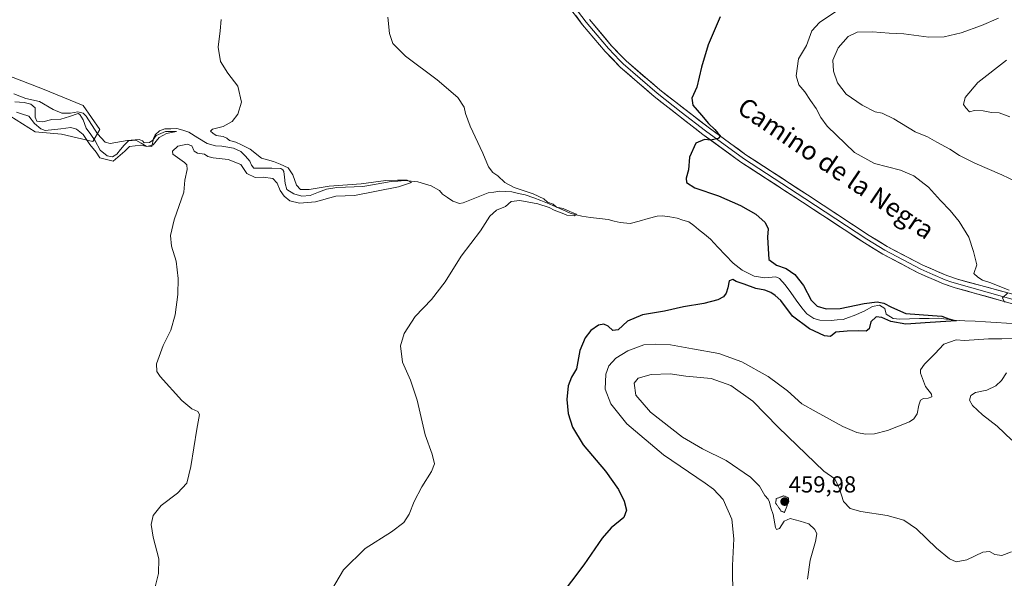
# Model space of a CAD drawing. Units: metres. Extents: x 629234 to 632724, y 4657906 to 4660283.
# Drawn here: x 631488 to 631914, y 4658604 to 4658845 of the extents above; entities that cross this region are included whole.
import ezdxf
from ezdxf.enums import TextEntityAlignment as Align

# ---------------------------------------------------------------- set-up
doc = ezdxf.new("R2010")
doc.units = ezdxf.units.M
doc.header["$MEASUREMENT"] = 0
doc.linetypes.add('TRAZOS2', pattern=[0.375, 0.25, -0.125])
for name, color, linetype, lineweight in [('Carátula', 7, 'Continuous', 5), ('Corriente natural lineal', 142, 'Continuous', 13), ('Cultivos herbáceos CxS', 92, 'Continuous', 0), ('Curva de nivel maestra', 36, 'Continuous', 30), ('Curva de nivel normal', 36, 'Continuous', 0), ('Curva de nivel normal depresión', 36, 'TRAZOS2', 0), ('Layer 0', 7, 'Continuous', 0), ('Matorral CxS', 135, 'Continuous', 0), ('Punto de cota en terreno', 7, 'Continuous', 0), ('Rótulo de punto de cota en terreno', 19, 'Continuous', 0), ('Texto cartográfico', 19, 'Continuous', 0)]:
    doc.layers.add(name, color=color, linetype=linetype, lineweight=lineweight)
doc.styles.add('Arial', font='txt', dxfattribs={"height": 0.2})

# ---------------------------------------------------------------- blocks, each defined once
blk = doc.blocks.new('*U159')
at = {"layer": 'Cultivos herbáceos CxS', "color": 92, "linetype": 'Continuous', "lineweight": 0}
blk.add_polyline3d([(631478.6091, 4658807.0421, 436.959), (631495.1579, 4658796.6935, 437.1116), (631506.5349, 4658795.6579, 437.9228), (631519.9793, 4658792.5533, 434.4382), (631523.0827, 4658797.7273, 436.6218), (631515.8429, 4658808.0751, 436.9114), (631498.2599, 4658815.3191, 436.6631), (631476.5411, 4658823.5981, 436.3837)], dxfattribs=at)
blk = doc.blocks.new('*U177')
at = {"layer": 'Curva de nivel normal', "color": 36, "linetype": 'Continuous', "lineweight": 0}
blk.add_polyline3d([(631621.26, 4658595.58, 445), (631628.35, 4658607.56, 445), (631637.7, 4658616.73, 445), (631649.14, 4658623.96, 445), (631654.47, 4658627.98, 445), (631656.8, 4658631.51, 445), (631658.96, 4658637.01, 445), (631662.16, 4658643.34, 445), (631666.42, 4658650.01, 445), (631667.66, 4658653.34, 445), (631666.69, 4658657.48, 445), (631663.59, 4658665.89, 445), (631660.18, 4658680.81, 445), (631657.37, 4658689.42, 445), (631653.9, 4658697.29, 445), (631652.98, 4658704.32, 445), (631654.59, 4658709.64, 445), (631659.34, 4658716.92, 445), (631666.36, 4658724.35, 445), (631672.35, 4658731.92, 445), (631679.24, 4658743, 445), (631687.58, 4658754, 445), (631691.62, 4658760.33, 445), (631694.54, 4658762.89, 445), (631698.35, 4658764.55, 445), (631700.83, 4658766.62, 445), (631704.49, 4658767.03, 445), (631712.39, 4658765.6, 445), (631717.19, 4658764.05, 445), (631719.39, 4658762.89, 445), (631722.81, 4658761.67, 445), (631724.92, 4658760.7, 445), (631728.22, 4658760.51, 445), (631729.01, 4658761.1, 445), (631726.22, 4658762.26, 445), (631723.34, 4658763.55, 445), (631720.37, 4658764.24, 445), (631718.94, 4658765.48, 445), (631716.52, 4658766.39, 445), (631714.91, 4658767.78, 445), (631710.36, 4658769.92, 445), (631702.08, 4658772.7, 445), (631698.09, 4658774.83, 445), (631695.04, 4658777.66, 445), (631692.83, 4658779.22, 445), (631691.04, 4658781.57, 445), (631688.55, 4658787.53, 445), (631683.11, 4658799.12, 445), (631681.01, 4658804.66, 445), (631680.47, 4658807.32, 445), (631677.71, 4658811.57, 445), (631668.79, 4658819.26, 445), (631655.14, 4658829.37, 445), (631649.74, 4658834.82, 445), (631648.19, 4658839.28, 445), (631647.56, 4658846.25, 445)], dxfattribs=at)
blk = doc.blocks.new('*U180')
at = {"layer": 'Curva de nivel normal', "color": 36, "linetype": 'Continuous', "lineweight": 0}
blk.add_polyline3d([(631546.23, 4658597.35, 440), (631548.44, 4658606.02, 440), (631548.59, 4658612.35, 440), (631546.06, 4658621.71, 440), (631545.2, 4658627.1, 440), (631546.16, 4658631.03, 440), (631549.53, 4658635.34, 440), (631556.65, 4658640.68, 440), (631560.61, 4658645.01, 440), (631562.44, 4658652.1, 440), (631564.98, 4658668.36, 440), (631566.17, 4658674.6, 440), (631565.4, 4658675.99, 440), (631562.84, 4658677.04, 440), (631558.54, 4658680.74, 440), (631549.18, 4658691.04, 440), (631547.64, 4658693.24, 440), (631547.55, 4658696.49, 440), (631550.44, 4658704.37, 440), (631553.81, 4658711, 440), (631555.54, 4658717.69, 440), (631556.7, 4658726.44, 440), (631556.87, 4658733.45, 440), (631556.06, 4658740.82, 440), (631554.06, 4658747.3, 440), (631553.61, 4658751.91, 440), (631555.12, 4658758.78, 440), (631559.42, 4658770.72, 440), (631559.78, 4658775.9, 440), (631560.86, 4658780.41, 440), (631560.63, 4658782.48, 440), (631559.58, 4658783.42, 440), (631554.58, 4658787.04, 440), (631554.53, 4658788.36, 440), (631556.82, 4658790.49, 440), (631560.81, 4658791.35, 440), (631562.82, 4658790.67, 440), (631563.76, 4658788.36, 440), (631565.29, 4658787.48, 440), (631568.3, 4658787.03, 440), (631569.76, 4658786.08, 440), (631571.98, 4658785.55, 440), (631578.52, 4658784.83, 440), (631584.02, 4658782.63, 440), (631586.52, 4658778.73, 440), (631590.12, 4658776.98, 440), (631593.65, 4658777.18, 440), (631597.87, 4658776.58, 440), (631599.71, 4658774.63, 440), (631600.96, 4658771.34, 440), (631602.73, 4658768.89, 440), (631605.12, 4658766.96, 440), (631609.31, 4658765.86, 440), (631616.2, 4658766.49, 440), (631625.05, 4658768.92, 440), (631633.1, 4658769.29, 440), (631652.08, 4658772.99, 440), (631657.72, 4658774.78, 440), (631655.82, 4658775.9, 440), (631651.64, 4658775.84, 440), (631646.63, 4658775.68, 440), (631635.99, 4658774.34, 440), (631622.14, 4658773.3, 440), (631613.59, 4658771.82, 440), (631609.79, 4658771.85, 440), (631608.03, 4658773.74, 440), (631606.51, 4658778.22, 440), (631604.4, 4658781.15, 440), (631600.99, 4658782.75, 440), (631598.1, 4658783.92, 440), (631592.97, 4658785.3, 440), (631587.98, 4658789.22, 440), (631584.3, 4658791.05, 440), (631581.9, 4658792.22, 440), (631579.14, 4658792.98, 440), (631577.92, 4658794.06, 440), (631576.34, 4658794.66, 440), (631573.32, 4658795.12, 440), (631571.95, 4658796.16, 440), (631570.89, 4658797.02, 440), (631571.78, 4658797.92, 440), (631576.4, 4658799.05, 440), (631580.18, 4658801.13, 440), (631582.74, 4658804.32, 440), (631584.25, 4658809.49, 440), (631582.74, 4658816.51, 440), (631578.34, 4658822.08, 440), (631575.18, 4658827.18, 440), (631574.23, 4658833.32, 440), (631575, 4658840.32, 440), (631575.5, 4658845.32, 440)], dxfattribs=at)
blk = doc.blocks.new('*U185')
at = {"layer": 'Curva de nivel normal', "color": 36, "linetype": 'Continuous', "lineweight": 0}
blk.add_polyline3d([(631487.07, 4658805.23, 435), (631489.22, 4658804.48, 435), (631492.4, 4658803.54, 435), (631494.8, 4658800.37, 435), (631497.5, 4658797.98, 435), (631499.4, 4658797.33, 435), (631506.15, 4658798.06, 435), (631510.49, 4658798.56, 435), (631512.99, 4658797.94, 435), (631515.8, 4658795.52, 435), (631518.72, 4658791.23, 435), (631521.42, 4658787.99, 435), (631522.99, 4658785.53, 435), (631528.82, 4658784.09, 435), (631533.82, 4658788.4, 435), (631535.82, 4658790.46, 435), (631540.82, 4658790.92, 435), (631543.34, 4658790.41, 435), (631546.08, 4658791.06, 435), (631548.72, 4658794.3, 435), (631551.83, 4658796.08, 435), (631556.19, 4658796.89, 435), (631551.5, 4658796.82, 435), (631547.34, 4658795.16, 435), (631545.89, 4658793.19, 435), (631544.48, 4658792.12, 435), (631542.16, 4658792.05, 435), (631541.43, 4658792.87, 435), (631540.04, 4658793.4, 435), (631534.92, 4658793.06, 435), (631527.47, 4658791.66, 435), (631525.43, 4658792.32, 435), (631522, 4658795.88, 435), (631517.16, 4658803.44, 435), (631515.83, 4658804.75, 435), (631513.57, 4658805.41, 435), (631510.36, 4658804.86, 435), (631506.61, 4658804.78, 435), (631502.93, 4658806.37, 435), (631496.94, 4658809.85, 435), (631491.02, 4658811.12, 435), (631485.94, 4658813.11, 435)], dxfattribs=at)
blk = doc.blocks.new('*U191')
at = {"layer": 'Curva de nivel maestra', "color": 36, "linetype": 'Continuous', "lineweight": 30}
blk.add_polyline3d([(631791.19, 4658846.41, 450), (631785.97, 4658834.34, 450), (631783.05, 4658824.74, 450), (631781.05, 4658815.99, 450), (631778.95, 4658811.28, 450), (631779.36, 4658808.28, 450), (631783.1, 4658803.97, 450), (631786.09, 4658800.29, 450), (631788.83, 4658797.7, 450), (631790.06, 4658796.1, 450), (631791.24, 4658794.99, 450), (631790.28, 4658793.91, 450), (631787.12, 4658793.1, 450), (631784.42, 4658793.42, 450), (631780.69, 4658791.84, 450), (631777.86, 4658785.77, 450), (631777.4, 4658780.28, 450), (631776.42, 4658776.73, 450), (631776.57, 4658774.86, 450), (631780.21, 4658772.56, 450), (631790.38, 4658769.04, 450), (631799.97, 4658764.88, 450), (631806.56, 4658761.12, 450), (631810.64, 4658757.64, 450), (631811.86, 4658754.82, 450), (631811.6, 4658751.25, 450), (631811.89, 4658746.36, 450), (631812.16, 4658741.57, 450), (631815.48, 4658739.17, 450), (631819.66, 4658737.77, 450), (631823.34, 4658735.15, 450), (631827.15, 4658730.41, 450), (631830.5, 4658724.03, 450), (631833.11, 4658721.37, 450), (631836.9, 4658720.22, 450), (631842.93, 4658720.35, 450), (631853.32, 4658722.62, 450), (631858.93, 4658723.35, 450), (631861.83, 4658722.79, 450), (631865.19, 4658720.93, 450), (631871.35, 4658718.24, 450), (631882.88, 4658717.44, 450), (631886.98, 4658717.04, 450), (631889.89, 4658716.01, 450), (631893.11, 4658715.08, 450), (631881.86, 4658714.4, 450), (631871.38, 4658713.64, 450), (631864.86, 4658714.76, 450), (631861.05, 4658716.59, 450), (631858.62, 4658716.82, 450), (631856.27, 4658714.71, 450), (631855.49, 4658711.58, 450), (631854.25, 4658710.65, 450), (631850.8, 4658710.83, 450), (631845.95, 4658710.68, 450), (631841.05, 4658710.17, 450), (631838.78, 4658708.3, 450), (631836.22, 4658708.68, 450), (631829.68, 4658711.6, 450), (631822.38, 4658717.1, 450), (631817.35, 4658723.88, 450), (631814.85, 4658726.01, 450), (631813.05, 4658727.3, 450), (631810.51, 4658728.27, 450), (631806.49, 4658729.08, 450), (631801.44, 4658730.94, 450), (631798.12, 4658732.04, 450), (631796.6, 4658732.97, 450), (631795.04, 4658732.37, 450), (631794.46, 4658729.33, 450), (631793.74, 4658727.05, 450), (631792.62, 4658725.41, 450), (631790.12, 4658724.11, 450), (631784.12, 4658722.6, 450), (631775.26, 4658721.08, 450), (631767.01, 4658719.21, 450), (631757.6, 4658717.75, 450), (631751.12, 4658714.94, 450), (631747.12, 4658711.24, 450), (631744.79, 4658710.96, 450), (631742.8, 4658712.76, 450), (631740.79, 4658713.69, 450), (631738.49, 4658713.18, 450), (631735.27, 4658710.96, 450), (631732.74, 4658707.8, 450), (631730.53, 4658702.21, 450), (631728.99, 4658694.34, 450), (631726.94, 4658690.75, 450), (631725.4, 4658686.98, 450), (631724.85, 4658681.08, 450), (631725.47, 4658675.04, 450), (631727.29, 4658669.09, 450), (631732, 4658661.56, 450), (631741.54, 4658650.1, 450), (631747.13, 4658642.18, 450), (631749.62, 4658637.14, 450), (631750.71, 4658633.28, 450), (631749.52, 4658630.08, 450), (631744.03, 4658625.62, 450), (631740.16, 4658621.18, 450), (631732.24, 4658609.67, 450), (631721.58, 4658595.54, 450)], dxfattribs=at)
blk = doc.blocks.new('5PATER')
at = {"layer": 'Carátula', "linetype": 'Continuous', "lineweight": 5}
h = blk.add_hatch(color=250, dxfattribs=at)
edge = h.paths.add_edge_path()
edge.add_ellipse((0, 0.01), major_axis=(-1.33, -1.34), ratio=0.999422, start_angle=0, end_angle=360)

msp = doc.modelspace()

# ---------------------------------------------------------------- linework, layer by layer
at = {"layer": 'Corriente natural lineal', "color": 142, "linetype": 'Continuous', "lineweight": 13}
for points in [[(631844.22, 4658715.73, 448.67), (631841.63, 4658715.48, 448.57), (631839.04, 4658715.23, 448.55), (631834.16, 4658715.36, 448.49), (631831.55, 4658716.05, 448.46), (631828.62, 4658718.08, 448.22), (631826.41, 4658720.73, 447.91), (631824.03, 4658724.03, 448.05), (631821.66, 4658727.32, 447.48), (631819.28, 4658730.62, 447.74), (631816.8, 4658733.4, 447.13), (631815.14, 4658734.04, 447.18), (631810.46, 4658733.68, 446.76), (631805.77, 4658734.43, 447.14), (631803.2, 4658735.73, 447.55), (631800.63, 4658737.02, 447.54), (631796.74, 4658739.94, 446.89), (631793.46, 4658743.42, 446.87), (631790.18, 4658746.9, 446.77), (631786.9, 4658750.38, 446.45), (631784.37, 4658752.49, 446.49), (631781.84, 4658754.59, 446.3), (631779.69, 4658756.22, 446.69), (631777.53, 4658757.84, 446.42), (631775.04, 4658758.62, 445.94), (631772.54, 4658759.4, 445.94), (631769.36, 4658759.95, 446.09), (631766.18, 4658760.5, 446.37), (631763.97, 4658760.35, 446.31), (631760.06, 4658759.26, 445.79), (631756.14, 4658758.17, 445.51), (631752.23, 4658757.08, 445.85), (631747.91, 4658757.52, 445.75), (631745.34, 4658758.19, 445.4), (631742.77, 4658758.85, 445.14), (631738.97, 4658759.31, 445.31), (631735.16, 4658759.78, 445.61), (631731.36, 4658760.24, 445.79), (631728.87, 4658760.91, 445.62), (631726.38, 4658761.57, 445.39), (631723.11, 4658763, 444.88), (631719.83, 4658764.43, 444.83), (631716.56, 4658765.86, 445.15), (631713.61, 4658767.02, 444.97), (631710.65, 4658768.18, 444.52), (631706.85, 4658769.47, 444.49), (631703.96, 4658770.11, 444.55), (631701.06, 4658770.75, 444.58), (631698.47, 4658770.9, 444.58), (631695.88, 4658771.04, 444.53), (631693.36, 4658770.7, 444.35), (631690.84, 4658770.35, 444.18), (631687.26, 4658768.91, 443.81), (631683.69, 4658767.47, 443.87), (631680.11, 4658766.03, 443.52), (631678.46, 4658765.82, 443.04), (631675.58, 4658766.83, 442.45), (631673.34, 4658768.3, 441.93), (631671.1, 4658769.76, 441.86), (631669.78, 4658771.45, 441.7), (631666.27, 4658773.38, 439.31), (631663.34, 4658774.24, 440.01), (631660.41, 4658775.1, 440.8), (631657.6, 4658775.38, 440.91), (631654.78, 4658775.65, 440.98), (631651.88, 4658775.47, 440.69), (631648.97, 4658775.28, 440.19), (631644.9, 4658774.55, 439.47), (631640.84, 4658773.81, 439.01), (631636.77, 4658773.08, 438.91), (631633, 4658772.95, 439.47), (631629.24, 4658772.81, 439.52), (631625.47, 4658772.68, 439.28), (631621.08, 4658771.94, 439.28), (631617.53, 4658770.62, 439.17), (631613.97, 4658769.29, 438.08), (631610.38, 4658768.94, 437.69), (631606.95, 4658769.97, 438.29), (631603.92, 4658771.89, 439.21), (631603.12, 4658774.39, 438.76), (631602.92, 4658777.21, 437.88), (631602.53, 4658779.59, 437.92), (631602.14, 4658780.36, 438.22), (631601.32, 4658780.95, 438.36), (631597.43, 4658780.98, 438.66), (631593.53, 4658781.02, 438.33), (631589.64, 4658781.05, 438.5), (631588.53, 4658782.37, 438.58), (631587.92, 4658784.1, 438.54), (631585.96, 4658786.18, 438.46), (631583.99, 4658788.25, 437.34), (631580.89, 4658789.63, 437.06), (631578.36, 4658790.11, 437.7), (631575.82, 4658790.59, 438.06), (631572.99, 4658790.69, 437.67), (631569.4, 4658791.69, 437.42), (631565.44, 4658794.14, 436.49), (631561.48, 4658796.59, 438.07), (631558.91, 4658797.41, 437.52), (631556.33, 4658798.22, 436.19), (631553.73, 4658798.1, 436.49), (631551.12, 4658797.97, 436.85), (631548.85, 4658797.11, 437.44), (631547, 4658795.48, 436.55), (631546.3, 4658793.82, 434.9), (631545.57, 4658790.47, 435.97), (631543.14, 4658790.61, 436.39), (631540.89, 4658791.88, 435.48), (631538.64, 4658793.14, 434.22), (631535.42, 4658792.83, 434.84), (631533.54, 4658791.03, 435.48), (631532.01, 4658789.05, 434.31), (631530.47, 4658787.06, 434.65), (631528.51, 4658785.97, 434.86), (631526.21, 4658786.36, 434.3), (631523.26, 4658788.85, 433.78), (631521.08, 4658792.9, 434.01), (631519.15, 4658795.62, 434.82), (631517.22, 4658798.33, 433.37), (631515.86, 4658801.97, 433.2), (631514.39, 4658804.26, 433.81), (631513.71, 4658804.61, 434.1), (631509.97, 4658803.42, 432.98), (631506.23, 4658802.22, 433.48), (631502.3, 4658802.06, 433.11), (631498.41, 4658801.1, 433.59), (631495.85, 4658801.34, 434.13), (631495.14, 4658803.11, 433.65), (631495.15, 4658807.11, 432.83), (631493.26, 4658808.62, 432.39), (631490.31, 4658809.43, 432.83), (631486.34, 4658809.64, 432.75)], [(631921.99, 4658713.18, 450.53), (631919.36, 4658713.83, 450.39), (631914.85, 4658714.09, 450.53), (631910.34, 4658714.36, 450.44), (631905.83, 4658714.62, 450.44), (631901.32, 4658714.88, 450.32), (631896.81, 4658715.15, 450.33), (631892.3, 4658715.41, 450.28), (631888.98, 4658715.85, 450.22), (631885.65, 4658716.29, 450.13), (631881.44, 4658716.16, 450.2), (631877.22, 4658716.04, 450.42), (631873.01, 4658715.91, 450.04), (631868.79, 4658715.78, 449.79), (631865.89, 4658716.16, 449.75), (631862.82, 4658717.99, 449.35), (631862.27, 4658720.43, 449.38), (631859.99, 4658721.8, 449.48), (631856.93, 4658721.34, 449.56), (631853.3, 4658719.28, 448.85), (631849.03, 4658717.34, 448.74), (631846.63, 4658716.54, 448.81), (631844.22, 4658715.73, 448.67)]]:
    msp.add_polyline3d(points, dxfattribs=at)
at = {"layer": 'Cultivos herbáceos CxS', "color": 92, "linetype": 'Continuous', "lineweight": 0}
msp.add_polyline3d([(631478.61, 4658807.04, 436.96), (631495.16, 4658796.69, 437.11), (631506.53, 4658795.66, 437.92), (631519.98, 4658792.55, 434.44), (631523.08, 4658797.73, 436.62), (631515.84, 4658808.08, 436.91), (631498.26, 4658815.32, 436.66), (631476.54, 4658823.6, 436.38)], dxfattribs=at)
at = {"layer": 'Curva de nivel normal', "color": 36, "linetype": 'Continuous', "lineweight": 0}
for points in [[(631916.01, 4658728.29, 455), (631907.62, 4658731.7, 455), (631904.57, 4658732.65, 455), (631902.51, 4658734, 455), (631900.8, 4658735.52, 455), (631902.03, 4658739.33, 455), (631900.66, 4658745, 455), (631898.57, 4658751.25, 455), (631894.48, 4658757.98, 455), (631890.54, 4658762.77, 455), (631886.3, 4658767.08, 455), (631881.1, 4658772.86, 455), (631874.88, 4658777.8, 455), (631869.03, 4658780.14, 455), (631857.82, 4658783.05, 455), (631849.22, 4658787.74, 455), (631837.34, 4658799.18, 455), (631834.63, 4658802.92, 455), (631832.64, 4658806.86, 455), (631830.11, 4658810.32, 455), (631827.76, 4658813.97, 455), (631825.15, 4658817.03, 455), (631823.94, 4658820.89, 455), (631824.97, 4658828.23, 455), (631828.38, 4658834.09, 455), (631830.78, 4658840.33, 455), (631834.07, 4658843.99, 455), (631841.61, 4658849.06, 455)], [(631911.44, 4658845.86, 460), (631904.14, 4658842.68, 460), (631895.35, 4658839.53, 460), (631887.88, 4658837.76, 460), (631881.36, 4658837.66, 460), (631870.49, 4658839.04, 460), (631864.11, 4658839.3, 460), (631856.93, 4658839.95, 460), (631850.39, 4658839.74, 460), (631846.4, 4658837.87, 460), (631842.06, 4658833.02, 460), (631839.8, 4658827.7, 460), (631840.1, 4658822.89, 460), (631841.88, 4658817.9, 460), (631845.59, 4658812.99, 460), (631852.43, 4658808.28, 460), (631858.05, 4658805.42, 460), (631861.14, 4658804.76, 460), (631866.12, 4658802.41, 460), (631875.44, 4658796.8, 460), (631880.67, 4658794.58, 460), (631884.73, 4658792.27, 460), (631890.41, 4658789.3, 460), (631894.58, 4658786.47, 460), (631901.2, 4658783.21, 460), (631912.84, 4658778.22, 460), (631918.85, 4658775.26, 460)], [(631914.81, 4658827.69, 465), (631902.55, 4658817.99, 465), (631897.08, 4658811.52, 465), (631896.24, 4658808.51, 465), (631897.23, 4658807.05, 465), (631898.84, 4658805.35, 465), (631901.1, 4658806, 465), (631904.74, 4658805.85, 465), (631908.4, 4658805.12, 465), (631911.7, 4658804.99, 465), (631916.26, 4658803.23, 465)], [(631914.06, 4658723.21, 455), (631913.18, 4658725, 455), (631915.25, 4658727, 455)], [(631796.61, 4658595.5, 455), (631796.51, 4658609.41, 455), (631797.03, 4658620.92, 455), (631796.17, 4658629.39, 455), (631792.39, 4658637.94, 455), (631788.29, 4658642.39, 455), (631784.66, 4658645.04, 455), (631766.62, 4658657.23, 455), (631750.73, 4658670.58, 455), (631743.86, 4658679.2, 455), (631741.48, 4658685.57, 455), (631741.69, 4658692.12, 455), (631743.08, 4658695.66, 455), (631746.09, 4658698.94, 455), (631751.28, 4658702.15, 455), (631758.12, 4658704.78, 455), (631763.16, 4658704.95, 455), (631769.6, 4658704.74, 455), (631779.21, 4658702.95, 455), (631790.49, 4658701.01, 455), (631800.54, 4658697.38, 455), (631811.9, 4658690.98, 455), (631820.22, 4658684.86, 455), (631826.4, 4658679.29, 455), (631832.68, 4658675.81, 455), (631844.18, 4658669.42, 455), (631850.25, 4658666.81, 455), (631853.98, 4658666.2, 455), (631857.88, 4658666.22, 455), (631863.5, 4658667.66, 455), (631872.94, 4658671.51, 455), (631874.77, 4658672.69, 455), (631876.22, 4658674.92, 455), (631876.96, 4658678.69, 455), (631877.78, 4658680.8, 455), (631879.01, 4658681.52, 455), (631881.07, 4658681.63, 455), (631882.55, 4658682.26, 455), (631882.42, 4658683.4, 455), (631879.87, 4658686.74, 455), (631877.68, 4658692.42, 455), (631877.76, 4658693.89, 455), (631879.39, 4658696.38, 455), (631883.84, 4658700.85, 455), (631887.84, 4658704.96, 455), (631893.1, 4658706.87, 455), (631896.77, 4658706.66, 455), (631907.08, 4658707.34, 455), (631912.89, 4658707.38, 455), (631918.77, 4658707.65, 455)], [(631917, 4658615.24, 460), (631912.93, 4658613.76, 460), (631909.87, 4658614.19, 460), (631907.56, 4658615.47, 460), (631904.6, 4658615.15, 460), (631897.75, 4658611.83, 460), (631893.14, 4658611.02, 460), (631890.24, 4658612.24, 460), (631884.66, 4658616.96, 460), (631875.92, 4658625.24, 460), (631870.45, 4658628.95, 460), (631863.3, 4658631.01, 460), (631851.96, 4658632.8, 460), (631847.33, 4658634.04, 460), (631844.44, 4658636.98, 460), (631842.76, 4658642.57, 460), (631840.69, 4658646.9, 460), (631835.92, 4658650.15, 460), (631824.47, 4658661.2, 460), (631816.16, 4658669.16, 460), (631805.22, 4658680.44, 460), (631795.81, 4658687.16, 460), (631787.23, 4658690.12, 460), (631776.3, 4658691.23, 460), (631769.48, 4658692.24, 460), (631761.38, 4658691.9, 460), (631755.63, 4658690.28, 460), (631753.98, 4658688.2, 460), (631754.68, 4658683.01, 460), (631761.03, 4658675.69, 460), (631774.81, 4658664.9, 460), (631783.56, 4658659.76, 460), (631793.77, 4658654.82, 460), (631804.3, 4658647.53, 460), (631808.12, 4658643.68, 460), (631810.38, 4658639.61, 460), (631811.85, 4658638.13, 460), (631812.47, 4658636.74, 460), (631812.98, 4658634.34, 460), (631814.07, 4658631.4, 460), (631815.02, 4658625.81, 460), (631815.52, 4658624.95, 460), (631816.78, 4658625.36, 460), (631818.78, 4658628.51, 460), (631821.32, 4658629.77, 460), (631825.73, 4658628.52, 460), (631829.44, 4658627.34, 460), (631832.1, 4658625, 460), (631832.91, 4658623.15, 460), (631832.31, 4658619.73, 460), (631830, 4658611.64, 460), (631828.82, 4658603.48, 460)], [(631914.86, 4658692.63, 460), (631912.74, 4658689.34, 460), (631910.31, 4658687.01, 460), (631906.4, 4658685.2, 460), (631901.52, 4658684.11, 460), (631899.4, 4658682.83, 460), (631898.84, 4658680.87, 460), (631900.15, 4658678.55, 460), (631904.52, 4658674.45, 460), (631910.79, 4658669.65, 460), (631917.22, 4658663.61, 460)]]:
    msp.add_polyline3d(points, dxfattribs=at)
at = {"layer": 'Curva de nivel normal depresión', "color": 36, "linetype": 'TRAZOS2', "lineweight": 0}
msp.add_polyline3d([(631818.9, 4658632.31, 460), (631820.78, 4658637.01, 460), (631820.63, 4658638.7, 460), (631818.68, 4658639.52, 460), (631815.4, 4658638.27, 460), (631815.09, 4658636.38, 460), (631817.46, 4658632.92, 460), (631818.9, 4658632.31, 460)], dxfattribs=at)
at = {"layer": 'Layer 0', "linetype": 'Continuous', "lineweight": 0}
for points in [[(631715.97, 4658866.89), (631733.17, 4658844.17), (631737.95, 4658838.48), (631742.81, 4658832.71), (631747.81, 4658827.52), (631749.23, 4658826.04), (631756.57, 4658819.72), (631763.85, 4658813.46), (631774.35, 4658805.26), (631784.78, 4658797.18), (631801.19, 4658785.27), (631827.77, 4658767.93), (631854.5, 4658750.4), (631862.32, 4658745.59), (631877.86, 4658737.45), (631883.03, 4658735.17), (631888.34, 4658732.83), (631890.85, 4658732.01), (631893.22, 4658731.22), (631919.82, 4658723.79)], [(631945.86, 4658714.53), (631892.67, 4658729.39), (631887.65, 4658731.04), (631877.03, 4658735.72), (631861.37, 4658743.92), (631853.47, 4658748.78), (631826.72, 4658766.33), (631800.1, 4658783.69), (631783.63, 4658795.65), (631762.63, 4658812.05), (631747.95, 4658824.69), (631741.43, 4658831.46), (631731.71, 4658843.01), (631714.49, 4658865.76)], [(631734.62, 4658845.33), (631744.19, 4658833.95), (631747.66, 4658830.35), (631750.5, 4658827.39), (631765.06, 4658814.87), (631785.93, 4658798.71), (631802.27, 4658786.84), (631828.81, 4658769.53), (631855.52, 4658752.01), (631863.26, 4658747.25), (631878.69, 4658739.17), (631889.03, 4658734.62), (631893.77, 4658733.05), (631947.28, 4658718.56)]]:
    msp.add_lwpolyline(points, dxfattribs=at)
for points in [[(631914.83, 4658723.2, 454.84), (631910.4, 4658724.44, 454.52), (631905.97, 4658725.68, 454.32), (631901.54, 4658726.91, 454.25), (631897.1, 4658728.15, 454.19), (631892.67, 4658729.39, 453.98), (631890.16, 4658730.22, 453.81), (631887.65, 4658731.04, 453.69), (631884.11, 4658732.6, 453.58), (631880.57, 4658734.16, 453.42), (631877.03, 4658735.72, 453.16), (631873.12, 4658737.77, 453.2), (631869.2, 4658739.82, 453.01), (631865.29, 4658741.87, 452.82), (631861.37, 4658743.92, 452.86), (631857.42, 4658746.35, 452.55), (631853.47, 4658748.78, 452.52), (631849.65, 4658751.29, 452.3), (631845.83, 4658753.79, 452.35), (631842.01, 4658756.3, 452.05), (631838.18, 4658758.81, 452.1), (631834.36, 4658761.32, 451.84), (631830.54, 4658763.82, 451.83), (631826.72, 4658766.33, 451.57), (631822.92, 4658768.81, 451.65), (631819.11, 4658771.29, 451.36), (631815.31, 4658773.77, 451.36), (631811.51, 4658776.25, 451.16), (631807.71, 4658778.73, 451.01), (631803.9, 4658781.21, 450.85), (631800.1, 4658783.69, 450.69), (631796.81, 4658786.08, 450.5), (631793.51, 4658788.47, 450.27), (631790.22, 4658790.87, 450.08), (631786.92, 4658793.26, 449.88), (631783.63, 4658795.65, 449.74), (631780.13, 4658798.38, 449.54), (631776.63, 4658801.12, 449.33), (631773.13, 4658803.85, 449.1), (631769.63, 4658806.58, 448.87), (631766.13, 4658809.32, 448.7), (631762.63, 4658812.05, 448.5), (631758.96, 4658815.21, 448.34), (631755.29, 4658818.37, 448.23), (631751.62, 4658821.53, 448.02), (631747.95, 4658824.69, 447.83), (631744.69, 4658828.08, 447.57), (631741.43, 4658831.46, 447.31), (631739, 4658834.35, 447.31), (631736.57, 4658837.24, 447), (631734.14, 4658840.12, 446.77), (631731.71, 4658843.01, 446.38), (631728.84, 4658846.8, 446.12)], [(631734.62, 4658845.33, 446.33), (631737.81, 4658841.54, 446.58), (631741, 4658837.74, 446.75), (631744.19, 4658833.95, 447.09), (631745.93, 4658832.15, 447.19), (631747.66, 4658830.35, 447.39), (631750.5, 4658827.39, 447.52), (631754.14, 4658824.26, 447.79), (631757.78, 4658821.13, 448.07), (631761.42, 4658818, 448.1), (631765.06, 4658814.87, 448.54), (631768.54, 4658812.18, 448.7), (631772.02, 4658809.48, 448.91), (631775.5, 4658806.79, 449.05), (631778.97, 4658804.1, 449.28), (631782.45, 4658801.4, 449.52), (631785.93, 4658798.71, 449.53), (631789.2, 4658796.34, 449.98), (631792.47, 4658793.96, 450.06), (631795.73, 4658791.59, 450.43), (631799, 4658789.21, 450.53), (631802.27, 4658786.84, 450.7), (631806.06, 4658784.37, 450.81), (631809.85, 4658781.89, 451.42), (631813.64, 4658779.42, 451.39), (631817.44, 4658776.95, 451.49), (631821.23, 4658774.48, 451.66), (631825.02, 4658772, 451.88), (631828.81, 4658769.53, 451.89), (631832.63, 4658767.03, 451.89), (631836.44, 4658764.52, 452.1), (631840.26, 4658762.02, 452.2), (631844.07, 4658759.52, 452.33), (631847.89, 4658757.02, 452.45), (631851.7, 4658754.51, 452.55), (631855.52, 4658752.01, 452.67), (631859.39, 4658749.63, 452.76), (631863.26, 4658747.25, 452.82), (631867.12, 4658745.23, 453.06), (631870.98, 4658743.21, 453.23), (631874.83, 4658741.19, 453.37), (631878.69, 4658739.17, 453.34), (631882.14, 4658737.65, 453.44), (631885.58, 4658736.14, 453.81), (631889.03, 4658734.62, 453.82), (631893.77, 4658733.05, 453.85), (631898.23, 4658731.84, 454.25), (631902.69, 4658730.64, 454.61), (631907.15, 4658729.43, 454.62), (631911.61, 4658728.22, 454.6), (631916.07, 4658727.01, 454.9)]]:
    msp.add_polyline3d(points, dxfattribs=at)
at = {"layer": 'Matorral CxS', "color": 135, "linetype": 'Continuous', "lineweight": 0}
for points in [[(631476.54, 4658823.6, 436.38), (631498.26, 4658815.32, 436.66), (631515.84, 4658808.08, 436.91), (631523.08, 4658797.73, 436.62), (631519.98, 4658792.55, 434.44), (631506.53, 4658795.66, 437.92), (631495.16, 4658796.69, 437.11), (631478.61, 4658807.04, 436.96)], [(631478.61, 4658807.04, 436.96), (631495.16, 4658796.69, 437.11), (631506.53, 4658795.66, 437.92), (631519.98, 4658792.55, 434.44), (631523.08, 4658797.73, 436.62), (631515.84, 4658808.08, 436.91), (631498.26, 4658815.32, 436.66), (631476.54, 4658823.6, 436.38)]]:
    msp.add_polyline3d(points, dxfattribs=at)

# ---------------------------------------------------------------- block references
at = {"layer": 'Cultivos herbáceos CxS', "color": 92, "linetype": 'Continuous', "lineweight": 0}
msp.add_blockref('*U159', (0, 0), dxfattribs=at)
at = {"layer": 'Curva de nivel maestra', "color": 36, "linetype": 'Continuous', "lineweight": 30}
msp.add_blockref('*U191', (0, 0), dxfattribs=at)
at = {"layer": 'Curva de nivel normal', "color": 36, "linetype": 'Continuous', "lineweight": 0}
for name in ['*U185', '*U180', '*U177']:
    msp.add_blockref(name, (0, 0), dxfattribs=at)
at = {"layer": 'Punto de cota en terreno', "linetype": 'Continuous', "lineweight": 0}
msp.add_blockref('5PATER', (631819, 4658637, 459.98), dxfattribs=at)

# ---------------------------------------------------------------- texts
at = {"layer": 'Rótulo de punto de cota en terreno', "color": 19, "linetype": 'Continuous', "lineweight": 0, "style": 'Arial'}
msp.add_text('459,98', height=7, dxfattribs=at).set_placement((631820.76, 4658638.76), align=Align.BOTTOM_LEFT)
at = {"layer": 'Texto cartográfico', "color": 19, "linetype": 'Continuous', "lineweight": 0, "style": 'Arial'}
msp.add_text('Camino de la Negra', height=8, rotation=-34.0969, dxfattribs=at).set_placement((631841.23, 4658781.02), align=Align.MIDDLE_CENTER)

doc.saveas('drawing.dxf')
